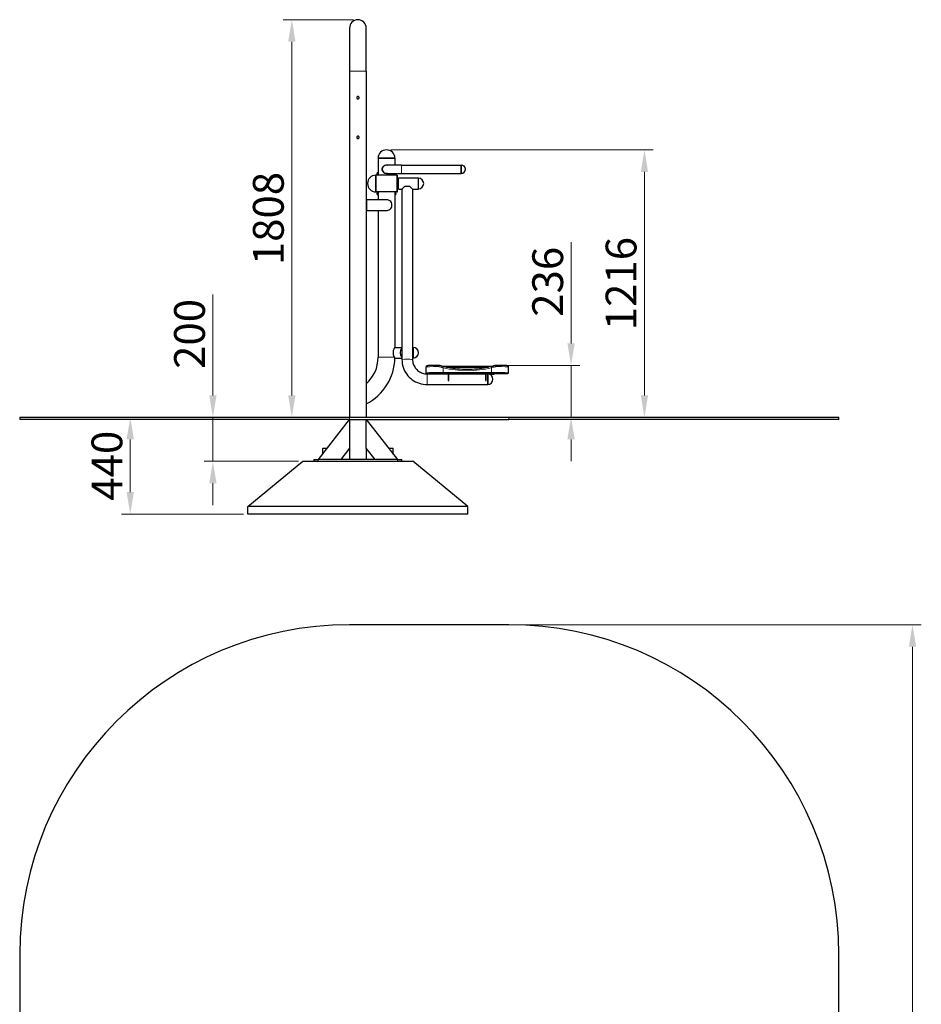
# Model space of a CAD drawing. Units: millimetres. Extents: x -8130 to -4030, y 463 to 9417.
# Drawn here: x -8130 to -4030, y 4940 to 9417 of the extents above; entities that cross this region are included whole.
import ezdxf

# ---------------------------------------------------------------- set-up
doc = ezdxf.new("R2010")
doc.units = ezdxf.units.MM
doc.header["$LTSCALE"] = 40
for name, color, linetype, lineweight in [('Dimension (ISO)', 161, 'Continuous', 18), ('Visible (ISO)', 7, 'Continuous', 30), ('Visible Narrow (ISO)', 7, 'Continuous', 15)]:
    doc.layers.add(name, color=color, linetype=linetype, lineweight=lineweight)
doc.styles.add('Label Text (ISO)', font='tahoma.ttf')
doc.dimstyles.new('Default (ISO)', dxfattribs={"dimscale": 40, "dimtxt": 3.5, "dimasz": 2.5, "dimexe": 1, "dimexo": 0.5, "dimgap": 0.762, "dimtad": 1, "dimtoh": 1, "dimrnd": 1e-08, "dimtxsty": 'Label Text (ISO)', "dimcen": 0.09, "dimdle": 10, "dimclrd": 256, "dimclre": 256, "dimclrt": 256, "dimadec": 0, "dimazin": 0, "dimtfac": 0.714286, "dimtdec": 3, "dimtmove": 0, "dimatfit": 3, "dimfxl": 0, "dimtolj": 1, "dimtzin": 0, "dimlwd": -1, "dimlwe": -1, "dimarcsym": 0})

# ---------------------------------------------------------------- blocks, each defined once
blk = doc.blocks.new('*D6')
at = {"layer": 'Defpoints', "color": 0}
for p in [(-5905.4, 6665.8), (-4070.4, 6665.8), (-5905.4, 1929.1)]:
    blk.add_point(p, dxfattribs=at)
at = {"layer": 'Dimension (ISO)'}
for p, q in [((-5885.4, 6665.8), (-4030.4, 6665.8)), ((-4070.4, 2029.1), (-4070.4, 6565.8)), ((-5885.4, 1929.1), (-4030.4, 1929.1))]:
    blk.add_line(p, q, dxfattribs=at)
for points in [[(-4087, 6565.8), (-4053.7, 6565.8), (-4070.4, 6665.8)], [(-4087, 2029.1), (-4053.7, 2029.1), (-4070.4, 1929.1)]]:
    blk.add_solid(points, dxfattribs=at)
at = {"layer": 'Dimension (ISO)', "insert": (-4246.7, 4297.5), "char_height": 140, "attachment_point": 2, "rotation": 90, "style": 'Label Text (ISO)'}
blk.add_mtext('\\A1;4737', dxfattribs=at)
blk = doc.blocks.new('*D9')
at = {"layer": 'Defpoints', "color": 0}
for p in [(-6592.4, 9416.8), (-6892.9, 7608.8), (-6630.4, 7608.8)]:
    blk.add_point(p, dxfattribs=at)
at = {"layer": 'Dimension (ISO)'}
for p, q in [((-6612.4, 9416.8), (-6932.9, 9416.8)), ((-6892.9, 9316.8), (-6892.9, 7708.8)), ((-6650.4, 7608.8), (-6932.9, 7608.8))]:
    blk.add_line(p, q, dxfattribs=at)
for points in [[(-6909.5, 9316.8), (-6876.2, 9316.8), (-6892.9, 9416.8)], [(-6909.5, 7708.8), (-6876.2, 7708.8), (-6892.9, 7608.8)]]:
    blk.add_solid(points, dxfattribs=at)
at = {"layer": 'Dimension (ISO)', "insert": (-7069.7, 8512.8), "char_height": 140, "attachment_point": 2, "rotation": 90, "style": 'Label Text (ISO)'}
blk.add_mtext('\\A1;1808', dxfattribs=at)
blk = doc.blocks.new('*D11')
at = {"layer": 'Defpoints', "color": 0}
for p in [(-8130.4, 7608.8), (-7627.5, 7168.8), (-7092.4, 7168.8)]:
    blk.add_point(p, dxfattribs=at)
at = {"layer": 'Dimension (ISO)'}
for p, q in [((-7627.5, 7508.8), (-7627.5, 7268.8)), ((-7112.4, 7168.8), (-7667.5, 7168.8))]:
    blk.add_line(p, q, dxfattribs=at)
for points in [[(-7644.2, 7508.8), (-7610.9, 7508.8), (-7627.5, 7608.8)], [(-7644.2, 7268.8), (-7610.9, 7268.8), (-7627.5, 7168.8)]]:
    blk.add_solid(points, dxfattribs=at)
at = {"layer": 'Dimension (ISO)', "insert": (-7803.7, 7388.8), "char_height": 140, "attachment_point": 2, "rotation": 90, "style": 'Label Text (ISO)'}
blk.add_mtext('\\A1;440', dxfattribs=at)
blk = doc.blocks.new('*D12')
at = {"layer": 'Defpoints', "color": 0}
for p in [(-7251.8, 7608.8), (-6630.4, 7608.8), (-6842.4, 7408.8)]:
    blk.add_point(p, dxfattribs=at)
at = {"layer": 'Dimension (ISO)'}
for p, q in [((-7251.8, 7708.8), (-7251.8, 8167.1)), ((-7251.8, 7408.8), (-7251.8, 7608.8)), ((-6862.4, 7408.8), (-7291.8, 7408.8)), ((-7251.8, 7308.8), (-7251.8, 7208.8))]:
    blk.add_line(p, q, dxfattribs=at)
for points in [[(-7268.4, 7708.8), (-7235.1, 7708.8), (-7251.8, 7608.8)], [(-7268.4, 7308.8), (-7235.1, 7308.8), (-7251.8, 7408.8)]]:
    blk.add_solid(points, dxfattribs=at)
at = {"layer": 'Dimension (ISO)', "insert": (-7428.1, 7988), "char_height": 140, "attachment_point": 2, "rotation": 90, "style": 'Label Text (ISO)'}
blk.add_mtext('\\A1;200', dxfattribs=at)
blk = doc.blocks.new('*D13')
at = {"layer": 'Defpoints', "color": 0}
for p in [(-5964.9, 7845.1), (-5905.4, 7608.8), (-5623.1, 7608.8)]:
    blk.add_point(p, dxfattribs=at)
at = {"layer": 'Dimension (ISO)'}
for p, q in [((-5623.1, 7945.1), (-5623.1, 8404.9)), ((-5944.9, 7845.1), (-5583.1, 7845.1)), ((-5623.1, 7608.8), (-5623.1, 7845.1)), ((-5623.1, 7508.8), (-5623.1, 7408.8))]:
    blk.add_line(p, q, dxfattribs=at)
for points in [[(-5639.7, 7945.1), (-5606.4, 7945.1), (-5623.1, 7845.1)], [(-5639.7, 7508.8), (-5606.4, 7508.8), (-5623.1, 7608.8)]]:
    blk.add_solid(points, dxfattribs=at)
at = {"layer": 'Dimension (ISO)', "insert": (-5799.4, 8225), "char_height": 140, "attachment_point": 2, "rotation": 90, "style": 'Label Text (ISO)'}
blk.add_mtext('\\A1;236', dxfattribs=at)
blk = doc.blocks.new('*D14')
at = {"layer": 'Defpoints', "color": 0}
for p in [(-6462.4, 8824.9), (-5289.3, 7608.8), (-4405.4, 7608.8)]:
    blk.add_point(p, dxfattribs=at)
at = {"layer": 'Dimension (ISO)'}
for p, q in [((-6442.4, 8824.9), (-5249.3, 8824.9)), ((-5289.3, 8724.9), (-5289.3, 7708.8))]:
    blk.add_line(p, q, dxfattribs=at)
for points in [[(-5306, 8724.9), (-5272.7, 8724.9), (-5289.3, 8824.9)], [(-5306, 7708.8), (-5272.7, 7708.8), (-5289.3, 7608.8)]]:
    blk.add_solid(points, dxfattribs=at)
at = {"layer": 'Dimension (ISO)', "insert": (-5465.7, 8216.9), "char_height": 140, "attachment_point": 2, "rotation": 90, "style": 'Label Text (ISO)'}
blk.add_mtext('\\A1;1216', dxfattribs=at)

msp = doc.modelspace()

# ---------------------------------------------------------------- linework, layer by layer
at = {"layer": 'Visible (ISO)'}
for p, q in [((-6630.352, 9378.843), (-6630.352, 9183.343)), ((-6554.352, 9183.343), (-6554.352, 9378.843)), ((-6630.352, 9183.343), (-6630.352, 7608.843)), ((-6554.352, 9183.343), (-6554.352, 7608.843)), ((-6500.452, 8786.896), (-6424.352, 8786.896)), ((-6500.452, 8786.896), (-6500.452, 8721.843)), ((-6424.352, 8786.896), (-6500.452, 8786.896)), ((-6424.352, 8786.896), (-6424.352, 8755.896)), ((-6394.402, 8755.896), (-6462.402, 8755.896)), ((-6394.402, 8755.896), (-6122.402, 8755.896)), ((-6122.402, 8755.896), (-6122.402, 8717.896)), ((-6122.402, 8717.896), (-6122.402, 8755.896)), ((-6510.452, 8633.793), (-6510.452, 8709.893)), ((-6415.452, 8709.893), (-6510.452, 8709.893)), ((-6510.452, 8709.893), (-6510.452, 8633.793)), ((-6505.452, 8721.843), (-6505.452, 8717.704)), ((-6505.452, 8721.843), (-6500.452, 8721.843)), ((-6505.452, 8710.057), (-6505.452, 8717.704)), ((-6505.452, 8709.893), (-6505.452, 8710.057)), ((-6500.452, 8721.843), (-6500.452, 8717.704)), ((-6500.452, 8717.704), (-6500.452, 8710.057)), ((-6500.452, 8710.057), (-6500.452, 8709.893)), ((-6462.402, 8717.896), (-6394.402, 8717.896)), ((-6424.352, 8717.704), (-6424.352, 8717.896)), ((-6424.352, 8717.704), (-6424.352, 8710.057)), ((-6424.352, 8709.893), (-6424.352, 8710.057)), ((-6419.352, 8717.704), (-6419.352, 8717.896)), ((-6419.352, 8710.057), (-6419.352, 8717.704)), ((-6419.352, 8710.057), (-6419.352, 8709.893)), ((-6415.452, 8709.893), (-6415.452, 8633.793)), ((-6415.452, 8709.343), (-6412.452, 8709.343)), ((-6412.452, 8634.343), (-6412.452, 8709.343)), ((-6407.182, 8646.343), (-6407.182, 8697.343)), ((-6407.182, 8697.343), (-6317.182, 8697.343)), ((-6394.402, 8717.896), (-6122.402, 8717.896)), ((-6317.182, 8646.343), (-6317.182, 8697.343)), ((-6412.452, 8684.343), (-6407.182, 8684.343)), ((-6412.452, 8659.343), (-6407.182, 8659.343)), ((-6407.182, 8646.343), (-6392.182, 8646.343)), ((-6392.182, 8646.351), (-6392.182, 7872.171)), ((-6343.882, 8646.351), (-6343.882, 7872.171)), ((-6343.882, 8646.343), (-6317.182, 8646.343)), ((-6554.352, 8597.993), (-6551.502, 8597.993)), ((-6461.553, 8597.993), (-6551.502, 8597.993)), ((-6415.452, 8633.793), (-6510.452, 8633.793)), ((-6505.452, 8633.628), (-6505.452, 8633.793)), ((-6505.452, 8625.982), (-6505.452, 8633.628)), ((-6505.452, 8621.843), (-6505.452, 8625.982)), ((-6505.452, 8621.843), (-6500.452, 8621.843)), ((-6500.452, 8633.793), (-6500.452, 8633.628)), ((-6500.452, 8633.628), (-6500.452, 8625.982)), ((-6500.452, 8621.843), (-6500.452, 8625.982)), ((-6500.452, 8621.843), (-6500.452, 8597.993)), ((-6424.352, 8633.628), (-6424.352, 8633.793)), ((-6424.352, 8633.628), (-6424.352, 8625.982)), ((-6424.352, 8625.982), (-6424.352, 8621.843)), ((-6424.352, 8621.843), (-6424.352, 7926.896)), ((-6424.352, 8621.843), (-6419.352, 8621.843)), ((-6419.352, 8633.793), (-6419.352, 8633.628)), ((-6419.352, 8625.982), (-6419.352, 8633.628)), ((-6419.352, 8625.982), (-6419.352, 8621.843)), ((-6415.452, 8634.343), (-6412.452, 8634.343)), ((-6554.352, 8549.693), (-6551.502, 8549.693)), ((-6551.502, 8549.693), (-6461.553, 8549.693)), ((-6500.452, 8549.693), (-6500.452, 7881.843)), ((-6424.352, 7926.896), (-6392.182, 7926.896)), ((-6343.882, 7926.896), (-6340.838, 7926.896)), ((-6340.838, 7926.896), (-6340.838, 7878.596)), ((-6340.838, 7878.596), (-6340.838, 7926.896)), ((-6430.838, 7891.271), (-6430.838, 7914.22)), ((-6424.352, 7878.596), (-6392.182, 7878.596)), ((-6343.882, 7878.596), (-6340.838, 7878.596)), ((-6282.182, 7809.343), (-6282.182, 7837.833)), ((-6205.182, 7841.487), (-5984.182, 7841.487)), ((-5907.182, 7809.343), (-5907.182, 7837.833)), ((-6278.032, 7806.352), (-6182.182, 7806.352)), ((-6217.182, 7810.979), (-6217.182, 7807.98)), ((-6217.182, 7806.352), (-6217.182, 7807.98)), ((-5982.182, 7811.24), (-6207.182, 7811.24)), ((-6207.182, 7808.241), (-5982.182, 7808.241)), ((-5984.182, 7811.358), (-6205.182, 7811.358)), ((-6182.182, 7808.023), (-6182.182, 7776.986)), ((-6182.182, 7808.023), (-6179.182, 7808.023)), ((-6179.182, 7776.986), (-6179.182, 7808.023)), ((-6179.182, 7806.352), (-6012.182, 7806.352)), ((-6012.182, 7808.023), (-6012.182, 7776.986)), ((-6012.182, 7808.023), (-6009.182, 7808.023)), ((-6009.182, 7776.986), (-6009.182, 7808.023)), ((-6009.182, 7806.352), (-6002.182, 7806.352)), ((-6002.182, 7806.352), (-6002.182, 7758.052)), ((-6002.182, 7758.052), (-6002.182, 7806.352)), ((-5982.182, 7804.446), (-5992.828, 7804.446)), ((-5972.182, 7807.98), (-5972.182, 7810.979)), ((-5972.182, 7807.98), (-5972.182, 7804.708)), ((-6278.032, 7758.052), (-6002.182, 7758.052)), ((-6182.182, 7776.986), (-6179.182, 7776.986)), ((-6012.182, 7776.986), (-6009.182, 7776.986)), ((-8130.352, 7608.843), (-6630.352, 7608.843)), ((-8130.352, 7608.843), (-8130.352, 7598.843)), ((-6630.352, 7598.843), (-8130.352, 7598.843)), ((-6771.731, 7416.843), (-6630.352, 7598.259)), ((-6630.352, 7608.843), (-5905.352, 7608.843)), ((-6630.352, 7598.843), (-6630.352, 7598.259)), ((-6630.352, 7598.843), (-5905.352, 7598.843)), ((-6630.352, 7598.259), (-6630.352, 7468.113)), ((-6554.352, 7598.843), (-6554.352, 7598.259)), ((-6554.352, 7598.259), (-6412.973, 7416.843)), ((-6554.352, 7468.113), (-6554.352, 7598.259)), ((-5905.352, 7608.843), (-4405.352, 7608.843)), ((-4405.352, 7598.843), (-5905.352, 7598.843)), ((-4405.352, 7598.843), (-4405.352, 7608.843)), ((-6750.352, 7468.843), (-6752.352, 7466.843)), ((-6732.765, 7466.843), (-6752.352, 7466.843)), ((-6752.352, 7441.709), (-6752.352, 7466.843)), ((-6750.352, 7468.843), (-6734.352, 7468.843)), ((-6734.352, 7468.843), (-6732.584, 7467.075)), ((-6630.352, 7468.113), (-6670.307, 7416.843)), ((-6630.352, 7468.113), (-6630.352, 7416.843)), ((-6554.352, 7468.113), (-6554.352, 7416.843)), ((-6514.397, 7416.843), (-6554.352, 7468.113)), ((-6450.352, 7468.843), (-6452.119, 7467.075)), ((-6432.352, 7466.843), (-6451.938, 7466.843)), ((-6450.352, 7468.843), (-6434.352, 7468.843)), ((-6434.352, 7468.843), (-6432.352, 7466.843)), ((-6432.352, 7441.709), (-6432.352, 7466.843)), ((-7092.352, 7203.843), (-6842.352, 7408.843)), ((-6842.352, 7408.843), (-6342.352, 7408.843)), ((-6792.352, 7416.843), (-6772.352, 7416.843)), ((-6792.352, 7416.843), (-6792.352, 7408.843)), ((-6630.084, 7416.843), (-6772.352, 7416.843)), ((-6670.307, 7416.843), (-6771.731, 7416.843)), ((-6554.619, 7416.843), (-6630.084, 7416.843)), ((-6412.352, 7416.843), (-6554.619, 7416.843)), ((-6412.973, 7416.843), (-6514.397, 7416.843)), ((-6412.352, 7416.843), (-6392.352, 7416.843)), ((-6392.352, 7408.843), (-6392.352, 7416.843)), ((-6092.352, 7203.843), (-6342.352, 7408.843)), ((-6092.352, 7203.843), (-7092.352, 7203.843)), ((-7092.352, 7168.843), (-7092.352, 7203.843)), ((-6092.352, 7168.843), (-7092.352, 7168.843)), ((-6092.352, 7168.843), (-6092.352, 7203.843)), ((-5905.352, 6665.83), (-6630.352, 6665.83)), ((-8130.352, 5165.83), (-8130.352, 3429.095)), ((-4405.352, 3429.095), (-4405.352, 5165.83))]:
    msp.add_line(p, q, dxfattribs=at)
for centre, radius, start, end in [((-6592.352, 9378.843), 38, 0, 180), ((-6462.402, 8786.896), 38.05, 0, 180), ((-6462.402, 8736.896), 19, 90, 270), ((-6122.402, 8736.896), 19, 270, 90), ((-6510.452, 8671.843), 38.05, 90, 270), ((-6317.232, 8671.843), 24.15, 270.118748, 89.881252), ((-6461.502, 8573.843), 24.15, 305.507559, 54.492441), ((-6340.888, 7902.746), 24.15, 270.118748, 89.881252), ((-6662.352, 7881.843), 161.9, 311.841976, 0), ((-6370.838, 7902.746), 30, 135.352388, 224.647612), ((-6370.838, 7902.746), 30, 333.969123, 26.030877), ((-6662.352, 7881.843), 238, 296.986562, 359.226574), ((-6002.232, 7782.202), 24.15, 270.118748, 89.881252), ((-6630.352, 5165.83), 1500, 90, 180), ((-5905.352, 5165.83), 1500, 0, 90)]:
    msp.add_arc(centre, radius, start, end, dxfattribs=at)
for centre, major_axis, start_param, end_param in [((-6368.032, 8657.752), (-24.15, 0), 4.21728052, 5.20749744), ((-6205.182, 7809.343), (-77, 0), 4.71238898, 7.69749964), ((-6207.182, 7810.979), (-10, 0), 4.71238898, 6.28318531), ((-6207.182, 7807.98), (-10, 0), 4.71238898, 6.28318531), ((-5994.682, 7805.166), (4.5, 0), 4.77418051, 7.952852), ((-5984.182, 7809.343), (77, 0), 4.86887097, 7.85398163), ((-5982.182, 7810.979), (10, 0), 0, 1.57079633), ((-5982.182, 7807.98), (10, 0), 0, 1.57079633), ((-5982.182, 7804.708), (10, 0), 4.71238898, 6.28318531)]:
    msp.add_ellipse(centre, major_axis=major_axis, ratio=0.02617695, start_param=start_param, end_param=end_param, dxfattribs=at)
for centre in [(-6194.682, 7807.522), (-5994.682, 7807.522)]:
    msp.add_ellipse(centre, major_axis=(-4.5, 0), ratio=0.02617695, dxfattribs=at)
for points, knots in [([(-6597.852, 9061.843), (-6597.852, 9062.534), (-6597.713, 9063.271), (-6597.152, 9064.626), (-6596.729, 9065.244), (-6595.753, 9066.219), (-6595.135, 9066.643), (-6593.78, 9067.204), (-6593.043, 9067.343), (-6591.66, 9067.343), (-6590.923, 9067.204), (-6589.568, 9066.643), (-6588.95, 9066.219), (-6587.975, 9065.244), (-6587.552, 9064.626), (-6586.99, 9063.271), (-6586.852, 9062.534), (-6586.852, 9061.151), (-6586.99, 9060.414), (-6587.552, 9059.059), (-6587.975, 9058.441), (-6588.95, 9057.466), (-6589.568, 9057.043), (-6590.923, 9056.481), (-6591.66, 9056.343), (-6593.043, 9056.343), (-6593.78, 9056.481), (-6595.135, 9057.043), (-6595.753, 9057.466), (-6596.729, 9058.441), (-6597.152, 9059.059), (-6597.713, 9060.414), (-6597.852, 9061.151), (-6597.852, 9061.843)], [0, 0, 0, 0, 0.20749256, 0.20749256, 0.41498512, 0.41498512, 0.62247455, 0.62247455, 0.82996397, 0.82996397, 1.0374534, 1.0374534, 1.24494283, 1.24494283, 1.45243539, 1.45243539, 1.65992795, 1.65992795, 1.86742051, 1.86742051, 2.07491307, 2.07491307, 2.28240249, 2.28240249, 2.48989192, 2.48989192, 2.69738135, 2.69738135, 2.90487078, 2.90487078, 3.11236334, 3.11236334, 3.3198559, 3.3198559, 3.3198559, 3.3198559]), ([(-6597.852, 8881.843), (-6597.852, 8882.534), (-6597.713, 8883.271), (-6597.152, 8884.626), (-6596.729, 8885.244), (-6595.753, 8886.219), (-6595.135, 8886.643), (-6593.78, 8887.204), (-6593.043, 8887.343), (-6591.66, 8887.343), (-6590.923, 8887.204), (-6589.568, 8886.643), (-6588.95, 8886.219), (-6587.975, 8885.244), (-6587.552, 8884.626), (-6586.99, 8883.271), (-6586.852, 8882.534), (-6586.852, 8881.151), (-6586.99, 8880.414), (-6587.552, 8879.059), (-6587.975, 8878.441), (-6588.95, 8877.466), (-6589.568, 8877.043), (-6590.923, 8876.481), (-6591.66, 8876.343), (-6593.043, 8876.343), (-6593.78, 8876.481), (-6595.135, 8877.043), (-6595.753, 8877.466), (-6596.729, 8878.441), (-6597.152, 8879.059), (-6597.713, 8880.414), (-6597.852, 8881.151), (-6597.852, 8881.843)], [0, 0, 0, 0, 0.20749256, 0.20749256, 0.41498512, 0.41498512, 0.62247455, 0.62247455, 0.82996397, 0.82996397, 1.0374534, 1.0374534, 1.24494283, 1.24494283, 1.45243539, 1.45243539, 1.65992795, 1.65992795, 1.86742051, 1.86742051, 2.07491307, 2.07491307, 2.28240249, 2.28240249, 2.48989192, 2.48989192, 2.69738135, 2.69738135, 2.90487078, 2.90487078, 3.11236334, 3.11236334, 3.3198559, 3.3198559, 3.3198559, 3.3198559]), ([(-6481.902, 8736.896), (-6481.902, 8738.148), (-6481.779, 8739.434), (-6481.274, 8741.973), (-6480.891, 8743.227), (-6479.89, 8745.62), (-6479.27, 8746.76), (-6477.848, 8748.866), (-6477.044, 8749.83), (-6475.339, 8751.536), (-6474.376, 8752.339), (-6472.27, 8753.763), (-6471.127, 8754.383), (-6468.731, 8755.386), (-6467.475, 8755.769), (-6464.935, 8756.274), (-6463.651, 8756.396), (-6461.153, 8756.396), (-6459.869, 8756.274), (-6458.403, 8755.982), (-6458.209, 8755.941), (-6458.014, 8755.896)], [0, 0, 0, 0, 0.37579595, 0.37579595, 0.7515919, 0.7515919, 1.12738785, 1.12738785, 1.50318379, 1.50318379, 1.87783258, 1.87783258, 2.25248137, 2.25248137, 2.62713016, 2.62713016, 3.00177895, 3.00177895, 3.37642773, 3.37642773, 3.43399367, 3.43399367, 3.43399367, 3.43399367]), ([(-6458.014, 8717.896), (-6458.209, 8717.851), (-6458.403, 8717.809), (-6459.869, 8717.518), (-6461.153, 8717.396), (-6463.651, 8717.396), (-6464.935, 8717.518), (-6467.475, 8718.023), (-6468.731, 8718.406), (-6471.127, 8719.409), (-6472.27, 8720.029), (-6474.376, 8721.453), (-6475.339, 8722.256), (-6477.044, 8723.961), (-6477.848, 8724.926), (-6479.27, 8727.031), (-6479.89, 8728.172), (-6480.891, 8730.564), (-6481.274, 8731.818), (-6481.779, 8734.358), (-6481.902, 8735.643), (-6481.902, 8736.896)], [8.57312211, 8.57312211, 8.57312211, 8.57312211, 8.63068805, 8.63068805, 9.00533684, 9.00533684, 9.37998562, 9.37998562, 9.75463441, 9.75463441, 10.1292832, 10.1292832, 10.50393199, 10.50393199, 10.87972794, 10.87972794, 11.25552389, 11.25552389, 11.63131983, 11.63131983, 12.00711578, 12.00711578, 12.00711578, 12.00711578]), ([(-6379.506, 8658.308), (-6380.18, 8657.75), (-6380.839, 8657.187), (-6382.778, 8655.498), (-6384, 8654.387), (-6386.089, 8652.449), (-6387.043, 8651.545), (-6388.775, 8649.878), (-6389.552, 8649.117), (-6390.832, 8647.839), (-6391.336, 8647.322), (-6392.011, 8646.6), (-6392.182, 8646.394), (-6392.182, 8646.351)], [1.39797909, 1.39797909, 1.39797909, 1.39797909, 1.67338724, 1.67338724, 2.23118299, 2.23118299, 2.72458174, 2.72458174, 3.2179805, 3.2179805, 3.71137925, 3.71137925, 4.204778, 4.204778, 4.204778, 4.204778]), ([(-6343.882, 8646.351), (-6343.882, 8646.394), (-6344.052, 8646.6), (-6344.727, 8647.322), (-6345.231, 8647.839), (-6346.511, 8649.117), (-6347.288, 8649.878), (-6349.02, 8651.545), (-6349.974, 8652.449), (-6352.064, 8654.387), (-6353.286, 8655.498), (-6355.224, 8657.187), (-6355.884, 8657.75), (-6356.557, 8658.308)], [12.61433401, 12.61433401, 12.61433401, 12.61433401, 13.10773277, 13.10773277, 13.60113152, 13.60113152, 14.09453028, 14.09453028, 14.58792903, 14.58792903, 15.14572478, 15.14572478, 15.42113293, 15.42113293, 15.42113293, 15.42113293]), ([(-6447.475, 8593.502), (-6449.231, 8594.754), (-6451.175, 8595.781), (-6455.011, 8597.169), (-6456.839, 8597.606), (-6459.451, 8597.912), (-6460.185, 8597.965), (-6461.132, 8597.99), (-6461.343, 8597.993), (-6461.553, 8597.993)], [-3.30137345, -3.30137345, -3.30137345, -3.30137345, -2.61620491, -2.61620491, -2.04483104, -2.04483104, -1.82353043, -1.82353043, -1.76030347, -1.76030347, -1.76030347, -1.76030347]), ([(-6461.553, 8549.693), (-6460.247, 8549.693), (-6458.949, 8549.798), (-6455.277, 8550.392), (-6452.996, 8551.126), (-6449.684, 8552.741), (-6448.544, 8553.421), (-6447.475, 8554.184)], [-1.54158812, -1.54158812, -1.54158812, -1.54158812, -1.14951355, -1.14951355, -0.4171007, -0.4171007, 0, 0, 0, 0]), ([(-6424.352, 7926.896), (-6424.352, 7926.896), (-6424.45, 7926.741), (-6424.848, 7926.107), (-6425.147, 7925.627), (-6425.901, 7924.379), (-6426.355, 7923.61), (-6427.343, 7921.853), (-6427.875, 7920.865), (-6428.927, 7918.771), (-6429.487, 7917.585), (-6430.306, 7915.627), (-6430.578, 7914.935), (-6430.838, 7914.22)], [11.31510704, 11.31510704, 11.31510704, 11.31510704, 11.78454789, 11.78454789, 12.25398873, 12.25398873, 12.72342958, 12.72342958, 13.19287043, 13.19287043, 13.66635517, 13.66635517, 13.90892967, 13.90892967, 13.90892967, 13.90892967]), ([(-6430.838, 7891.271), (-6430.578, 7890.556), (-6430.306, 7889.865), (-6429.487, 7887.907), (-6428.927, 7886.721), (-6427.875, 7884.626), (-6427.343, 7883.639), (-6426.355, 7881.882), (-6425.901, 7881.112), (-6425.147, 7879.864), (-6424.848, 7879.385), (-6424.45, 7878.75), (-6424.352, 7878.596), (-6424.352, 7878.596)], [1.17787973, 1.17787973, 1.17787973, 1.17787973, 1.42045422, 1.42045422, 1.89393897, 1.89393897, 2.36337981, 2.36337981, 2.83282066, 2.83282066, 3.3022615, 3.3022615, 3.77170235, 3.77170235, 3.77170235, 3.77170235]), ([(-6392.182, 7872.171), (-6392.182, 7860.22), (-6390.288, 7848.27), (-6382.9, 7825.538), (-6377.405, 7814.758), (-6363.352, 7795.422), (-6354.795, 7786.868), (-6335.453, 7772.821), (-6324.672, 7767.329), (-6301.936, 7759.944), (-6289.985, 7758.052), (-6278.032, 7758.052)], [0, 0, 0, 0, 0.31415927, 0.31415927, 0.62831853, 0.62831853, 0.9424778, 0.9424778, 1.25663706, 1.25663706, 1.57079633, 1.57079633, 1.57079633, 1.57079633]), ([(-6343.882, 7872.171), (-6343.882, 7865.279), (-6342.79, 7858.389), (-6338.529, 7845.279), (-6335.361, 7839.063), (-6327.255, 7827.91), (-6322.319, 7822.976), (-6311.162, 7814.873), (-6304.942, 7811.704), (-6291.824, 7807.444), (-6284.928, 7806.352), (-6278.032, 7806.352)], [0, 0, 0, 0, 0.31415927, 0.31415927, 0.62831853, 0.62831853, 0.9424778, 0.9424778, 1.25663706, 1.25663706, 1.57079633, 1.57079633, 1.57079633, 1.57079633]), ([(-6224.532, 7845.135), (-6230.499, 7845.091), (-6236.25, 7845.027), (-6246.936, 7844.862), (-6251.871, 7844.761), (-6260.606, 7844.529), (-6264.403, 7844.398), (-6270.638, 7844.112), (-6273.055, 7843.961), (-6275.715, 7843.699), (-6276.412, 7843.618), (-6277.538, 7843.392), (-6277.896, 7843.334), (-6278.79, 7842.974), (-6279.026, 7842.87), (-6279.665, 7842.506), (-6280.093, 7842.246), (-6280.981, 7841.319), (-6281.385, 7840.809), (-6281.954, 7839.519), (-6282.139, 7838.829), (-6282.179, 7838.016), (-6282.182, 7837.924), (-6282.182, 7837.833)], [4.98585041, 4.98585041, 4.98585041, 4.98585041, 5.24531739, 5.24531739, 5.50478437, 5.50478437, 5.76425135, 5.76425135, 6.02371833, 6.02371833, 6.15345182, 6.15345182, 6.21831856, 6.21831856, 6.23732051, 6.23732051, 6.25811264, 6.25811264, 6.27162836, 6.27162836, 6.28189157, 6.28189157, 6.28318531, 6.28318531, 6.28318531, 6.28318531]), ([(-6226.773, 7839.768), (-6226.772, 7839.771), (-6226.772, 7839.775), (-6226.721, 7840.152), (-6226.66, 7840.524), (-6226.519, 7841.252), (-6226.439, 7841.606), (-6226.183, 7842.595), (-6225.988, 7843.18), (-6225.567, 7844.151), (-6225.345, 7844.529), (-6224.904, 7845.031), (-6224.689, 7845.151), (-6224.49, 7845.133)], [-0.870499455, -0.870499455, -0.870499455, -0.870499455, -0.869423061, -0.869423061, -0.756358149, -0.756358149, -0.643274286, -0.643274286, -0.427102899, -0.427102899, -0.212937675, -0.212937675, 0, 0, 0, 0]), ([(-6203.855, 7839.574), (-6205.246, 7839.92), (-6206.639, 7840.272), (-6209.421, 7840.987), (-6210.811, 7841.35), (-6213.58, 7842.086), (-6214.96, 7842.458), (-6217.703, 7843.211), (-6219.066, 7843.59), (-6221.769, 7844.355), (-6223.109, 7844.739), (-6224.434, 7845.125)], [0, 0, 0, 0, 0.43446174, 0.43446174, 0.86892348, 0.86892348, 1.30338522, 1.30338522, 1.73784695, 1.73784695, 2.17230869, 2.17230869, 2.17230869, 2.17230869]), ([(-6211.351, 7841.494), (-6211.13, 7841.494), (-6210.908, 7841.493), (-6208.855, 7841.489), (-6207.019, 7841.487), (-6205.182, 7841.487)], [1.4829909728, 1.4829909728, 1.4829909728, 1.4829909728, 1.492472452, 1.492472452, 1.5707963268, 1.5707963268, 1.5707963268, 1.5707963268]), ([(-5985.508, 7839.574), (-5999.775, 7836.028), (-6014.216, 7833.178), (-6043.305, 7828.896), (-6057.954, 7827.464), (-6087.322, 7826.032), (-6102.041, 7826.032), (-6131.409, 7827.464), (-6146.058, 7828.896), (-6175.148, 7833.178), (-6189.588, 7836.028), (-6203.855, 7839.574)], [4.468718416, 4.468718416, 4.468718416, 4.468718416, 4.566186642, 4.566186642, 4.663654868, 4.663654868, 4.761123093, 4.761123093, 4.858591319, 4.858591319, 4.956059545, 4.956059545, 4.956059545, 4.956059545]), ([(-5964.929, 7845.125), (-5966.254, 7844.739), (-5967.594, 7844.355), (-5970.297, 7843.59), (-5971.66, 7843.211), (-5974.403, 7842.458), (-5975.783, 7842.086), (-5978.552, 7841.35), (-5979.942, 7840.987), (-5982.724, 7840.272), (-5984.117, 7839.92), (-5985.508, 7839.574)], [3.9248461, 3.9248461, 3.9248461, 3.9248461, 4.35930783, 4.35930783, 4.79376957, 4.79376957, 5.22823131, 5.22823131, 5.66269305, 5.66269305, 6.09715479, 6.09715479, 6.09715479, 6.09715479]), ([(-5962.591, 7839.768), (-5962.591, 7839.771), (-5962.592, 7839.775), (-5962.643, 7840.152), (-5962.703, 7840.524), (-5962.845, 7841.252), (-5962.925, 7841.606), (-5963.181, 7842.595), (-5963.376, 7843.18), (-5963.797, 7844.151), (-5964.018, 7844.529), (-5964.459, 7845.031), (-5964.675, 7845.151), (-5964.874, 7845.133)], [-0.001076775, -0.001076775, -0.001076775, -0.001076775, 0, 0, 0.113104954, 0.113104954, 0.226228867, 0.226228867, 0.442476811, 0.442476811, 0.656717883, 0.656717883, 0.86973097, 0.86973097, 0.86973097, 0.86973097]), ([(-5907.182, 7837.833), (-5907.182, 7838.457), (-5907.294, 7839.077), (-5907.671, 7840.193), (-5907.94, 7840.672), (-5908.534, 7841.51), (-5908.856, 7841.826), (-5909.479, 7842.36), (-5909.765, 7842.542), (-5910.339, 7842.873), (-5910.591, 7842.982), (-5911.217, 7843.231), (-5911.496, 7843.304), (-5912.77, 7843.62), (-5913.51, 7843.686), (-5916.376, 7843.966), (-5918.809, 7844.117), (-5925.072, 7844.402), (-5928.882, 7844.533), (-5937.64, 7844.764), (-5942.586, 7844.865), (-5953.233, 7845.028), (-5958.926, 7845.091), (-5964.832, 7845.135)], [3.14159265, 3.14159265, 3.14159265, 3.14159265, 3.15043263, 3.15043263, 3.160138, 3.160138, 3.17210197, 3.17210197, 3.18691222, 3.18691222, 3.20739632, 3.20739632, 3.2466419, 3.2466419, 3.40375439, 3.40375439, 3.66322137, 3.66322137, 3.92268835, 3.92268835, 4.18215532, 4.18215532, 4.43892755, 4.43892755, 4.43892755, 4.43892755])]:
    msp.add_open_spline(points, degree=3, knots=knots, dxfattribs=at)
for points in [[(-6224.434, 7845.125), (-6224.443, 7845.128), (-6224.462, 7845.131), (-6224.49, 7845.133)], [(-5984.182, 7841.487), (-5982.122, 7841.487), (-5980.063, 7841.49), (-5978.012, 7841.494)], [(-5964.874, 7845.133), (-5964.902, 7845.131), (-5964.92, 7845.128), (-5964.929, 7845.125)]]:
    msp.add_open_spline(points, degree=3, dxfattribs=at)
at = {"layer": 'Visible Narrow (ISO)'}
for p, q in [((-6554.352, 9183.343), (-6630.352, 9183.343)), ((-6394.402, 8755.896), (-6394.402, 8717.896)), ((-6500.452, 8717.704), (-6505.452, 8717.704)), ((-6500.452, 8710.057), (-6505.452, 8710.057)), ((-6419.352, 8717.704), (-6424.352, 8717.704)), ((-6419.352, 8710.057), (-6424.352, 8710.057)), ((-6551.502, 8597.993), (-6551.502, 8549.693)), ((-6505.452, 8633.628), (-6500.452, 8633.628)), ((-6500.452, 8625.982), (-6505.452, 8625.982)), ((-6424.352, 8633.628), (-6419.352, 8633.628)), ((-6419.352, 8625.982), (-6424.352, 8625.982)), ((-6426.325, 7881.843), (-6500.452, 7881.843)), ((-6205.182, 7841.487), (-6205.182, 7839.905)), ((-6188.929, 7836.131), (-6000.434, 7836.131)), ((-5984.182, 7841.487), (-5984.182, 7839.905)), ((-6278.032, 7806.352), (-6278.032, 7758.052)), ((-6207.182, 7808.241), (-6207.182, 7811.24)), ((-6205.182, 7811.358), (-6205.182, 7834.38)), ((-5984.182, 7811.358), (-5984.182, 7834.38)), ((-5982.182, 7811.24), (-5982.182, 7808.241)), ((-6630.352, 7598.843), (-6630.352, 7608.843)), ((-5905.352, 7608.843), (-5905.352, 7598.843)), ((-6772.352, 7408.843), (-6772.352, 7416.843)), ((-6412.352, 7416.843), (-6412.352, 7408.843))]:
    msp.add_line(p, q, dxfattribs=at)
msp.add_arc((-6370.838, 7902.746), 22, 165.965204, 194.034796, dxfattribs=at)
for centre, major_axis, ratio, start_param, end_param in [((-6368.032, 7872.171), (-24.15, 0), 0.02617695, 3.14159265, 6.28318531), ((-6205.182, 7837.833), (-77, 0), 0.02617695, 4.9966033, 6.28318531), ((-6205.182, 7834.236), (1.327, 5.338), 0.00631562, 0, 1.54538943), ((-5984.182, 7834.236), (-1.327, 5.338), 0.00631562, 4.73779588, 6.28318532), ((-5984.182, 7837.833), (77, 0), 0.02617695, 0, 1.28658201), ((-6094.682, 8278.698), (458, 0), 0.99965732, 4.46871842, 4.95605954)]:
    msp.add_ellipse(centre, major_axis=major_axis, ratio=ratio, start_param=start_param, end_param=end_param, dxfattribs=at)
for points, knots in [([(-6226.773, 7839.768), (-6224.28, 7839.098), (-6221.741, 7838.433), (-6214.564, 7836.603), (-6209.864, 7835.461), (-6205.182, 7834.38)], [-2.0922894, -2.0922894, -2.0922894, -2.0922894, -1.34396461, -1.34396461, 0, 0, 0, 0]), ([(-5984.182, 7834.38), (-5978.872, 7835.606), (-5973.538, 7836.911), (-5966.402, 7838.754), (-5964.483, 7839.26), (-5962.591, 7839.768)], [-6.09715479, -6.09715479, -6.09715479, -6.09715479, -4.57286609, -4.57286609, -4.00486539, -4.00486539, -4.00486539, -4.00486539])]:
    msp.add_open_spline(points, degree=3, knots=knots, dxfattribs=at)

# ---------------------------------------------------------------- dimensions: what is measured, and where the dimension line sits
at = {"layer": 'Dimension (ISO)'}
for base, p1, p2, override, picture, middle in [((-6892.869, 7608.843), (-6592.352, 9416.843), (-6630.352, 7608.843), {"dimtoh": 0, "dimdec": 2, "dimtp": 0, "dimtm": 0, "dimtdec": 3, "dimtofl": 0, "dimatfit": 1}, '*D9', (-6892.869, 8512.843)), ((-5289.344, 7608.843), (-6462.402, 8824.946), (-4405.352, 7608.843), {"dimtoh": 0, "dimdec": 0, "dimse2": 1, "dimtp": 0, "dimtm": 0, "dimtdec": 3, "dimtofl": 0, "dimatfit": 1}, '*D14', (-5289.344, 8216.894)), ((-5623.069, 7608.843), (-5964.929, 7845.125), (-5905.352, 7608.843), {"dimtoh": 0, "dimdec": 0, "dimse2": 1, "dimtp": 0, "dimtm": 0, "dimtdec": 3, "dimtofl": 1, "dimatfit": 1}, '*D13', (-5623.069, 8225.008)), ((-7251.758, 7608.843), (-6842.352, 7408.843), (-6630.352, 7608.843), {"dimtoh": 0, "dimdec": 2, "dimse2": 1, "dimtp": 0, "dimtm": 0, "dimtdec": 3, "dimtofl": 1, "dimatfit": 1}, '*D12', (-7251.758, 7987.973)), ((-7627.521, 7168.843), (-8130.352, 7608.843), (-7092.352, 7168.843), {"dimtoh": 0, "dimdec": 2, "dimse1": 1, "dimtp": 0, "dimtm": 0, "dimtdec": 3, "dimtofl": 0, "dimatfit": 1}, '*D11', (-7627.521, 7388.843)), ((-4070.352, 6665.83), (-5905.352, 1929.095), (-5905.352, 6665.83), {"dimtoh": 0, "dimdec": 0, "dimtp": 0, "dimtm": 0, "dimtdec": 3, "dimtofl": 0, "dimatfit": 1}, '*D6', (-4070.352, 4297.462))]:
    dim = msp.add_linear_dim(base=base, p1=p1, p2=p2, angle=90, dimstyle='Default (ISO)', override=override, dxfattribs=at)
    dim.commit()
    dim.dimension.update_dxf_attribs({"geometry": picture, "text_midpoint": middle, "dimtype": 160})

doc.saveas('drawing.dxf')
